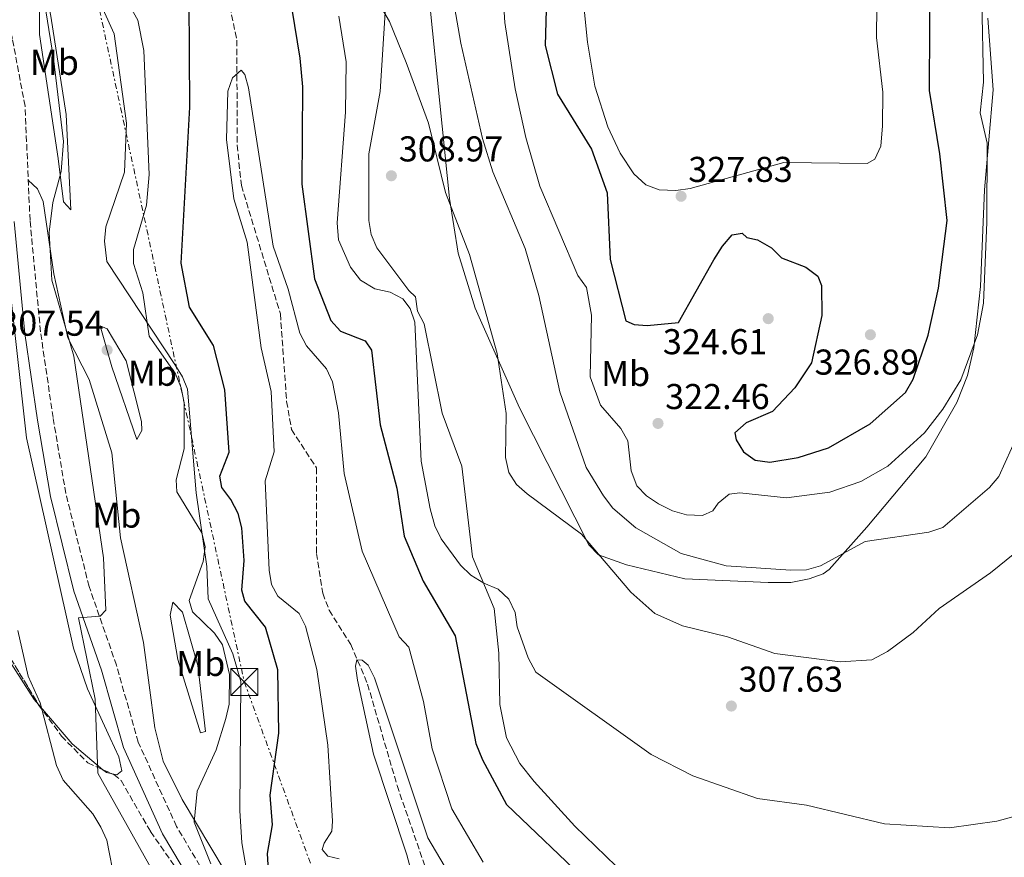
# Model space of a CAD drawing. Units: metres. Extents: x 618934 to 622422, y 4655414 to 4657783.
# Drawn here: x 620876 to 621151, y 4656783 to 4657017 of the extents above; entities that cross this region are included whole.
import ezdxf
from ezdxf.enums import TextEntityAlignment as Align

# ---------------------------------------------------------------- set-up
doc = ezdxf.new("R2010")
doc.units = ezdxf.units.M
doc.header["$MEASUREMENT"] = 0
doc.linetypes.add('DGN Style 3', pattern=[2.435890702152634, 1.739921930109024, -0.6959687720436097])
doc.linetypes.add('DGN Style 7', pattern=[3.4798438602180486, 1.565929737098122, -0.6959687720436097, 0.5219765790327072, -0.6959687720436097])
for name, color, linetype, lineweight in [('Balsa-alberca', 142, 'Continuous', 0), ('Barranco lineal', 142, 'DGN Style 3', 13), ('Camino', 7, 'DGN Style 3', 0), ('Cota de punto acotado terreno', 7, 'Continuous', 0), ('Curva de nivel directora', 30, 'Continuous', 30), ('Curva de nivel intermedia', 30, 'Continuous', 0), ('Etiqueta de uso rústico', 92, 'Continuous', 0), ('Línea de cambio de uso (parcela vista)', 92, 'Continuous', 0), ('Línea eléctrica', 6, 'DGN Style 7', 0), ('Margen derecho', 7, 'Continuous', 0), ('Punto acotado terreno (símbolo)', 7, 'Continuous', 0), ('Torre eléctrica', 7, 'Continuous', 0), ('Transformador', 7, 'Continuous', 0), ('Zona arbolada', 92, 'DGN Style 3', 0)]:
    doc.layers.add(name, color=color, linetype=linetype, lineweight=lineweight)
doc.styles.add('Style-Arial', font='arial.ttf')

# ---------------------------------------------------------------- blocks, each defined once
blk = doc.blocks.new('5PATER')
at = {"layer": 'Balsa-alberca', "linetype": 'Continuous', "lineweight": 0}
h = blk.add_hatch(color=51, dxfattribs=at)
edge = h.paths.add_edge_path()
edge.add_ellipse((0, 0), major_axis=(-0.1095731443231308, -0.1110710700762829), ratio=0.9994222409660317, start_angle=0, end_angle=360)
blk = doc.blocks.new('5TME')
at = {"layer": 'Transformador', "color": 7, "linetype": 'Continuous', "lineweight": 0}
for p, q in [((-0.375, 0.375), (0.375, -0.375)), ((0.3723, 0.3776), (-0.3716, -0.3784))]:
    blk.add_line(p, q, dxfattribs=at)
at = {"layer": 'Transformador', "color": 7, "linetype": 'Continuous', "lineweight": 0, "flags": 128}
blk.add_lwpolyline([(-0.375, -0.375), (0.375, -0.375), (0.375, 0.375), (-0.375, 0.375), (-0.3716, -0.3784)], dxfattribs=at)

msp = doc.modelspace()

# ---------------------------------------------------------------- linework, layer by layer
at = {"layer": 'Barranco lineal', "color": 142, "linetype": 'DGN Style 3', "lineweight": 13}
msp.add_polyline3d([(620933.9900000002, 4657025.52, 295.3300000000018), (620936.9600000001, 4657011.34, 294.8899999999995), (620937.0700000003, 4656982.039999999, 293.3500000000058), (620938.2199999997, 4656970.75, 292.8600000000006), (620949.0999999996, 4656934.980000001, 291.8800000000047), (620950.8600000005, 4656910.529999999, 291.4700000000012), (620952.2199999997, 4656902.66, 291.070000000007), (620959.2000000002, 4656891.980000001, 291.0599999999977), (620959.2100000001, 4656868.16, 290.6499999999942), (620960.9299999997, 4656857.02, 290.25), (620962.7300000006, 4656852.26, 290.2400000000052), (620968.75, 4656842.74, 289.8300000000018), (620973.4299999997, 4656831.689999999, 289.4700000000012), (620981.6600000003, 4656803.380000001, 289.0200000000041), (620989.5, 4656780.699999999, 288.6499999999942)], dxfattribs=at)
at = {"layer": 'Camino', "color": 7, "linetype": 'DGN Style 3', "lineweight": 0}
msp.add_polyline3d([(620975.3199999996, 4656509.950000001, 296.3399999999966), (620985.1200000009, 4656559.219999999, 297.9700000000013), (620993.1599999988, 4656599.160000001, 301.25), (620994.3999999969, 4656617.289999999, 301.6600000000034), (620991.640000001, 4656643.649999999, 302.4799999999959), (620982.7600000006, 4656684.699999999, 303.6999999999971), (620979.3299999974, 4656695.670000002, 304.1100000000005), (620971.2399999984, 4656710.970000001, 304.1100000000005), (620946.6600000003, 4656751.469999999, 304.5200000000041), (620932.879999998, 4656770.52, 305.3399999999966), (620920.1599999999, 4656791.930000001, 305.3399999999966), (620909.4600000001, 4656815.489999999, 308.2100000000065), (620903.3999999983, 4656836.920000002, 309.0299999999988), (620895.7499999994, 4656858.91, 310.25), (620889.2499999995, 4656884.870000001, 311.070000000007), (620885.699999998, 4656906.020000001, 311.8899999999995), (620882.1999999997, 4656929.960000002, 311.8899999999995), (620879.2699999994, 4656961.050000001, 312.3000000000029), (620877.8799999993, 4656992.910000001, 312.7100000000065), (620874.3399999987, 4657011.780000003, 312.7100000000065), (620869.0500000003, 4657033.38, 312.3000000000029)], dxfattribs=at)
at = {"layer": 'Curva de nivel directora', "color": 30, "linetype": 'Continuous', "lineweight": 30, "flags": 128}
for points, elevation in [([(621024.3300000007, 4657059.970000001), (621022.9499999991, 4657009.830000001), (621026.4499999996, 4656996.220000002), (621035.94, 4656980.930000001), (621040.2499999994, 4656968.699999999), (621041.0599999985, 4656950.160000001), (621045.4899999987, 4656933.050000001), (621047.7599999997, 4656931.950000001), (621051.4199999986, 4656931.760000001), (621060.1499999993, 4656932.53), (621070.0399999999, 4656950.050000002), (621072.4299999994, 4656953.890000002), (621075.1600000008, 4656956.970000002), (621077.8899999999, 4656957.430000001), (621079.269999999, 4656956.220000001), (621082.1700000003, 4656955.59), (621086.0799999996, 4656953.400000002), (621088.9400000006, 4656950.600000001), (621095.6799999997, 4656948.02), (621099.0500000003, 4656945.449999999), (621100.0400000005, 4656942.87), (621100.1199999988, 4656934.480000001), (621097.230000001, 4656921.289999999), (621092.6399999999, 4656914.330000001), (621086.3799999991, 4656907.730000001), (621078.9999999986, 4656904.57), (621075.8899999994, 4656901.760000001), (621076.2699999993, 4656899.78), (621078.2799999989, 4656896.460000001), (621081.5499999989, 4656894.160000001), (621085.6199999992, 4656893.560000001), (621093.5199999983, 4656894.850000001), (621101.9600000005, 4656897.620000001), (621113.6500000006, 4656904.320000002), (621123.4899999998, 4656913.01), (621125.6, 4656916.720000001), (621129.8400000001, 4656929.050000002), (621132.7100000001, 4656942.15), (621135.0700000003, 4656961.000000002), (621133.0599999987, 4656979.620000001), (621130.1399999994, 4656997.250000002), (621130.3399999985, 4657032.65)], 325), ([(620945.699999999, 4656781.279999999), (620945.48, 4656784.4), (620946.8799999993, 4656792.380000002), (620946.2199999999, 4656800.730000001), (620948.6399999983, 4656818.03), (620948.3599999989, 4656835.690000001), (620944.9399999991, 4656847.610000002), (620939.1499999999, 4656854.850000001), (620938.3399999986, 4656857.880000002), (620939.0000000002, 4656866.150000001), (620938.3699999999, 4656875.270000001), (620937.3099999982, 4656879.230000002), (620935.2800000008, 4656883.140000002), (620932.7399999995, 4656886.51), (620932.23, 4656889.640000002), (620934.8499999995, 4656896.420000001), (620933.6299999991, 4656913.740000002), (620930.4199999993, 4656926.11), (620923.7199999985, 4656936.800000002), (620921.4699999997, 4656949.09), (620923.859999999, 4656992.630000002), (620923.6699999992, 4657022.86)], 300), ([(620952.3399999997, 4657019.960000001), (620954.5300000003, 4657006.300000002), (620955.3199999993, 4656998.26), (620955.1200000005, 4656971.109999999), (620958.6499999998, 4656944.75), (620963.1799999982, 4656933.08), (620965.9199999986, 4656930.16), (620972.7699999993, 4656927.440000001), (620974.5099999983, 4656924.880000001), (620976.9600000003, 4656904.050000002), (620981.5999999982, 4656886.36), (620983.6599999992, 4656872.960000002), (620988.9400000009, 4656860.4), (620997.9100000006, 4656845.140000001), (621003.6399999994, 4656815.08), (621005.4799999989, 4656810.59), (621012.2000000002, 4656798.080000001), (621035.150000001, 4656776.140000001)], 300)]:
    msp.add_lwpolyline(points, dxfattribs=dict(at, elevation=elevation))
at = {"layer": 'Curva de nivel intermedia', "color": 30, "linetype": 'Continuous', "lineweight": 0, "flags": 128}
for points, elevation in [([(621009.650000002, 4657048.759999999), (621011.7100000007, 4657016.249999999), (621014.6299999999, 4656997.759999999), (621017.5500000013, 4656984.130000001), (621021.4900000019, 4656970.56), (621032.1200000001, 4656945.689999999), (621034.5000000006, 4656942.289999999), (621035.8799999997, 4656934.59), (621035.5399999999, 4656917.369999998), (621038.4500000001, 4656909.460000001), (621044.1000000007, 4656903.019999999), (621046.0400000007, 4656899.51), (621046.9300000004, 4656891.189999998), (621048.5300000008, 4656886.99), (621051.28, 4656884.21), (621054.5999999993, 4656881.979999999), (621058.4999999997, 4656880.01), (621062.3600000021, 4656878.899999999), (621066.8400000014, 4656878.720000001), (621069.7800000006, 4656880.03), (621071.2100000011, 4656882.12), (621074.3200000003, 4656884.67), (621077.2800000019, 4656885.05), (621090.2500000005, 4656883.66), (621102.4099999998, 4656885.26), (621110.9900000007, 4656888.159999999), (621118.55, 4656892.449999998), (621128.8099999996, 4656901.73), (621133.87, 4656908.34), (621138.9600000017, 4656916.550000001), (621143.5900000008, 4656929.15), (621145.2400000005, 4656937.939999999), (621146.1299999999, 4656960.57), (621146.2599999995, 4656982.54), (621144.3000000016, 4656991.039999999), (621145.2200000002, 4656999.609999999), (621144.7900000011, 4657022.579999999)], 319.9999999999999), ([(620968.2800000011, 4657035.640000001), (620979.5399999997, 4657016.499999999), (620984.2300000014, 4657005.090000001), (620990.4500000018, 4656988.140000002), (620995.1600000013, 4656968.859999998), (621001.82, 4656951.529999999), (621009.6100000017, 4656923.890000001), (621012.1199999996, 4656907.16), (621011.8899999994, 4656894.850000001), (621012.8000000014, 4656890.699999998), (621014.9500000017, 4656887.34), (621017.9800000003, 4656884.730000001), (621033.0900000001, 4656873.51), (621046.8800000012, 4656857.329999999), (621053.5900000012, 4656851.33), (621061.3000000004, 4656847.96), (621073.870000001, 4656844.849999998), (621087.0600000008, 4656840.199999999), (621105.280000002, 4656837.930000001), (621114.1, 4656838.489999999), (621118.4600000007, 4656840.789999999), (621125.6500000012, 4656846.070000002), (621132.9000000021, 4656852.79), (621147.2300000018, 4656862.720000001), (621165.1200000001, 4656877.259999998)], 310), ([(620929.6700000007, 4656781.59), (620925.0800000017, 4656793.15), (620925.900000002, 4656801.83), (620931.2199999995, 4656813.31), (620933.9199999997, 4656822.080000001), (620934.8000000003, 4656826.079999999), (620934.8700000017, 4656834.339999998), (620932.9400000006, 4656842.609999998), (620930.690000002, 4656845.91), (620924.6200000013, 4656851.88), (620923.6800000003, 4656855.009999999), (620927.6100000021, 4656865.92), (620928.1300000006, 4656869.970000001), (620927.240000001, 4656873.87), (620920.1799999999, 4656885.329999999), (620920.0599999992, 4656888.640000001), (620922.2699999999, 4656897.27), (620922.2800000011, 4656910.109999998), (620921.4699999997, 4656914.319999999), (620919.8600000005, 4656918.189999999), (620912.5500000013, 4656928.75), (620910.7100000017, 4656940.82), (620908.1200000012, 4656948.970000001), (620908.1500000004, 4656952.939999999), (620911.76, 4656965.26), (620912.5500000013, 4656973.829999999), (620910.9900000012, 4657008.460000001), (620909.3200000015, 4657016.880000001), (620900.7300000016, 4657032.319999999)], 305.0000000000001), ([(620996.2800000012, 4657028.720000001), (620999.4100000004, 4657010.459999999), (621005.4500000001, 4656983.859999998), (621008.3700000013, 4656974.619999998), (621017.3800000013, 4656953.21), (621021.2300000002, 4656940.109999999), (621027.0300000006, 4656913.210000001), (621034.4500000014, 4656892.100000001), (621039.2100000001, 4656884.189999999), (621041.880000001, 4656880.779999998), (621048.2600000004, 4656875.289999999), (621060.8700000013, 4656868.140000001), (621073.4400000018, 4656864.689999999), (621091.5400000003, 4656863.470000001), (621095.900000001, 4656863.560000001), (621099.740000001, 4656864.689999999), (621112.2699999993, 4656871.42), (621129.9900000021, 4656874.070000002), (621133.9200000013, 4656875.32), (621146.9300000002, 4656886.51), (621149.4900000016, 4656889.59), (621154.8499999995, 4656901.279999999)], 315.0000000000001), ([(620898.2000000015, 4656806.819999998), (620897.4700000006, 4656827.470000001), (620892.7600000009, 4656850.159999999), (620898.8300000017, 4656850.630000001), (620900.4400000012, 4656852.26), (620899.7999999997, 4656866.869999999), (620891.5100000015, 4656923.189999999), (620885.3700000015, 4656944.400000001), (620884.5700000012, 4656957.79), (620885.6500000008, 4656966.029999998), (620887.9900000012, 4656974.649999999), (620888.6000000014, 4656983.060000001), (620885.8000000007, 4657006.15), (620883.6399999993, 4657019.460000001)], 310), ([(620965.4100000011, 4657018.05), (620967.4899999998, 4657005.260000001), (620967.2500000007, 4656991.239999999), (620964.9300000005, 4656960.34), (620965.3600000021, 4656955.59), (620968.6800000012, 4656948.009999999), (620971.4700000007, 4656944.329999999), (620975.4699999995, 4656941.92), (620979.7300000018, 4656940.99), (620983.2700000004, 4656939.13), (620985.2900000007, 4656936.470000001), (620986.6299999997, 4656932.689999999), (620988.3600000021, 4656893.869999998), (620990.8899999999, 4656880.58), (620992.2100000009, 4656875.83), (620993.9600000011, 4656872.24), (620999.3500000001, 4656864.819999999), (621002.2699999993, 4656862.079999999), (621005.8800000013, 4656859.810000001), (621009.9000000001, 4656858.149999999), (621012.7900000003, 4656855.38), (621014.5899999996, 4656851.640000001), (621015.1399999994, 4656847.640000001), (621018.2199999995, 4656839.039999999), (621020.3499999996, 4656835), (621052.5700000019, 4656812.020000001), (621064.1500000004, 4656806.099999999), (621082.1800000014, 4656799.779999998), (621095.8699999996, 4656797.930000001), (621117.6700000016, 4656792.659999999), (621135.7300000018, 4656791.600000001), (621149, 4656793.430000001), (621158.2400000002, 4656795.969999999)], 305.0000000000001), ([(620943.7099999997, 4656925.519999998), (620939.8800000009, 4656954.980000001), (620936.1000000011, 4656967.019999999), (620934.0800000007, 4656983.640000001), (620934.4300000014, 4656997.039999999), (620935.7400000013, 4657000.789999999), (620938.2100000011, 4657002.929999999), (620939.1499999999, 4657001.730000001), (620940.1900000017, 4656997.969999999), (620947.0600000003, 4656953.84), (620951.3200000006, 4656941.859999999), (620954.5599999994, 4656929.609999998), (620956.3600000008, 4656926.03), (620961.950000001, 4656919.65), (620963.6299999997, 4656916.019999999), (620965.2800000014, 4656907.33), (620966.890000001, 4656890.470000001), (620971.9300000012, 4656868.74), (620982.2599999999, 4656844.899999999), (620984.9800000001, 4656841.96), (620988.99, 4656826.789999999), (620991.48, 4656813.660000001), (620996.9699999996, 4656796.890000001), (621005.7000000002, 4656782.04)], 294.9999999999999), ([(620965.5099999994, 4656782.909999999), (620962.2999999997, 4656783.649999999), (620960.7599999997, 4656785.529999998), (620961.3200000008, 4656787.310000001), (620963.490000001, 4656790.67), (620963.6100000017, 4656793.449999998), (620962.3800000002, 4656814.619999999), (620959.3100000012, 4656835.730000001), (620956.1200000017, 4656847.83), (620954.3499999992, 4656851.42), (620948.3900000001, 4656856.21), (620946.630000001, 4656859.470000001), (620946.020000001, 4656863.429999999), (620944.8699999999, 4656888.430000001), (620947.3600000021, 4656896.460000001), (620946.5400000017, 4656913.32), (620943.7099999997, 4656925.519999998)], 294.9999999999999), ([(620902.9900000015, 4656776.26), (620900.6900000015, 4656788.169999998), (620898.9800000016, 4656791.789999999), (620896.770000001, 4656795.509999999), (620888.4900000019, 4656804.87), (620886.6800000013, 4656808.980000001), (620882.0900000003, 4656826.42), (620878.7900000011, 4656833.889999999), (620875.9000000011, 4656846.619999998)], 315.0000000000001), ([(620991.1400000004, 4656758.470000001), (620984.380000001, 4656784.029999999), (620975.1200000007, 4656812.140000001), (620970.6500000004, 4656832.749999999), (620970.0900000016, 4656836.720000001), (620970.4300000013, 4656838.439999999), (620971.9600000002, 4656838.399999999), (620973.6200000009, 4656836.980000001), (620975.370000001, 4656833.46), (620990.2300000006, 4656788.84), (620997.1799999997, 4656776.960000001)], 290.0000000000001), ([(620911.9500000001, 4656522.689999999), (620916.8099999994, 4656544.909999999), (620920.6500000015, 4656557.359999999), (620927.0199999998, 4656570.02), (620938.6700000016, 4656590.179999999), (620939.7900000014, 4656594.310000001), (620940.5200000001, 4656607.199999999), (620945.9299999992, 4656619.380000001), (620952.9200000009, 4656630.779999998), (620956.5599999998, 4656643.140000001), (620956.8200000012, 4656652.5), (620954.5200000014, 4656674.140000001), (620920.4300000003, 4656743.92), (620918.9400000017, 4656747.630000001), (620918.1900000006, 4656752.300000001), (620917.850000001, 4656767.459999999), (620915.8799999994, 4656775.359999998), (620898.2000000015, 4656806.819999998)], 310)]:
    msp.add_lwpolyline(points, dxfattribs=dict(at, elevation=elevation))
at = {"layer": 'Línea de cambio de uso (parcela vista)', "color": 92, "linetype": 'Continuous', "lineweight": 0, "extrusion": (0.2261395474158079, 0.02104767176186849, 0.97386749643264), "elevation": 238727.1445722373, "flags": 128}
msp.add_lwpolyline([(4579246.515548952, -1022268.545729734), (4579234.717271117, -1022277.105197359), (4579226.747971357, -1022285.194862928)], dxfattribs=at)
at = {"layer": 'Línea de cambio de uso (parcela vista)', "color": 92, "linetype": 'Continuous', "lineweight": 0, "extrusion": (0.1076381140521474, -0.1232837047366898, 0.9865166823473862), "elevation": -506969.9044163503, "flags": 128}
msp.add_lwpolyline([(3530454.768072565, 3057817.183079727), (3530454.958582113, 3057815.944541951), (3530455.958452449, 3057814.554471186)], dxfattribs=at)
at = {"layer": 'Línea de cambio de uso (parcela vista)', "color": 92, "linetype": 'Continuous', "lineweight": 0}
for points in [[(621115.8399999999, 4657056.529999999, 329.320000000007), (621115.3700000001, 4657012.029999999, 328.1100000000006), (621117.1399999997, 4656996.76, 327.6900000000023), (621117.1100000005, 4656987.390000001, 327.6900000000023), (621116.5800000001, 4656981.74, 327.6900000000023), (621114.9500000002, 4656978.109999999, 327.6900000000023), (621112.75, 4656976.949999999, 327.6900000000023)], [(620902.2251000004, 4656806.624600001, 309.9024999999965), (620903.4800000006, 4656806.34, 309.7299999999959), (620904.8799999999, 4656807.480000001, 309.7299999999959), (620904, 4656811.350000001, 309.7299999999959), (620901.5899999999, 4656816.59, 309.9700000000012), (620895.2800000003, 4656830.359999999, 312.179999999993), (620891.3700000001, 4656841.710000001, 312.5200000000041), (620878.2999999998, 4656900.41, 312.9900000000052), (620871.5899999999, 4656960.859999999, 314.2299999999959), (620869.0099999999, 4656989.630000001, 313.4700000000012), (620862.2599999999, 4657031.869999999, 312.179999999993)], [(621112.75, 4656976.949999999, 327.6900000000023), (621089.54, 4656977.220000001, 328.9199999999983), (621063.3799999999, 4656969.939999999, 328.1000000000058), (621059.4199999999, 4656969.350000001, 328.0899999999965), (621054.7800000003, 4656969.560000001, 328.1000000000058), (621051.0700000003, 4656970.960000001, 327.7200000000012), (621047.7100000001, 4656974.039999999, 327.4499999999971), (621043.9000000004, 4656979.779999999, 327.2799999999988), (621040.4600000001, 4656987.119999999, 327.4400000000023), (621036.8300000001, 4656998.49, 327.679999999993), (621034.7699999996, 4657010.730000001, 327.929999999993), (621032.75, 4657031.24, 328.0399999999936)], [(620890.6799999997, 4656964.01, 308.7599999999948), (620888.5899999999, 4656966.199999999, 309.9900000000052), (620887.1200000001, 4656978.34, 309.9900000000052), (620881.9400000004, 4657012.890000001, 310.7899999999936), (620881.9199999999, 4657029.619999999, 308.3500000000058), (620883.5599999996, 4657025.980000001, 308.3500000000058), (620885.1200000001, 4657018.02, 308.5899999999965), (620889.3399999999, 4656990.529999999, 308.4199999999983), (620890.6799999997, 4656964.01, 308.7599999999948)], [(620896.4199999999, 4657027.16, 306.1300000000047), (620902.7199999997, 4657013.09, 306.6399999999995), (620906.2100000001, 4656988.130000001, 306.320000000007), (620905.6200000001, 4656974.5, 306.4600000000065), (620900.4500000002, 4656959.26, 306.2299999999959), (620900.0300000003, 4656955.279999999, 306.5399999999936), (620900.7300000006, 4656949.600000001, 306.6900000000023), (620919.6600000003, 4656920.800000001, 304.7299999999959), (620921.7999999998, 4656917.41, 304.429999999993), (620923.1699999999, 4656914, 304.179999999993), (620925.5999999996, 4656885.050000001, 303.7700000000041), (620928.6200000001, 4656864.470000001, 303.7700000000041), (620928.9900000002, 4656855.480000001, 303.3600000000006), (620935.7999999998, 4656840.08, 303.570000000007), (620938.0800000001, 4656832.42, 303.7799999999988), (620937.8300000001, 4656796.41, 302.3699999999953), (620938.3099999996, 4656787.439999999, 301.9199999999983), (620939.6699999999, 4656779.890000001, 301.6900000000023)], [(621042.8099999996, 4656780.91, 302.7899999999936), (621031.2400000002, 4656792.02, 303.1199999999953), (621019.8799999999, 4656804.5, 303.75), (621015.9299999997, 4656809.49, 303.9700000000012), (621012.1600000003, 4656816.689999999, 304.179999999993), (621010.2800000003, 4656826.029999999, 304.3800000000047), (621010.04, 4656840.289999999, 304.3800000000047), (621008.7800000003, 4656852.810000001, 304.7899999999936), (621002.6799999997, 4656867.210000001, 305.6000000000058), (620999.7699999996, 4656892.470000001, 309.2899999999936), (620994.2699999996, 4656907.24, 307.6499999999942), (620989.2100000001, 4656932.16, 306.4199999999983), (620987.3399999999, 4656935.720000001, 306.0099999999948), (620986.8399999999, 4656939.720000001, 306.0200000000041), (620984.9400000004, 4656941.439999999, 305.6000000000058), (620976.0499999998, 4656953.369999999, 307.6499999999942), (620974.4199999999, 4656957.07, 308.0099999999948), (620973.7400000002, 4656961.029999999, 308.3099999999977), (620973.79, 4656979.59, 308.4199999999983), (620976.9000000004, 4656997.01, 310.0399999999936), (620978.4500000002, 4657020.480000001, 310.1100000000006)], [(620990.9299999997, 4657020.310000001, 312.0099999999948), (620996.2999999998, 4656967.130000001, 309.6999999999971), (620998.6600000003, 4656951.850000001, 308.8800000000047), (621003.4299999997, 4656936.58, 309.4199999999983), (621015.79, 4656908.75, 310.7599999999948), (621035.1699999999, 4656870.529999999, 309.6999999999971), (621037.8300000001, 4656867.75, 310.0099999999948), (621045.6900000004, 4656864.980000001, 311.2799999999988), (621061.9100000003, 4656861.01, 312.3399999999965), (621085.1900000004, 4656859.980000001, 313.3800000000047), (621091.54, 4656860, 313.3800000000047), (621096.6399999997, 4656861.039999999, 313.3800000000047), (621100.4800000006, 4656862.41, 313.0399999999936), (621102.1699999999, 4656863.640000001, 312.9700000000012), (621112.6900000004, 4656875.49, 315.2100000000065), (621129.1200000001, 4656895.100000001, 317.3800000000047), (621137.8499999996, 4656910.230000001, 318.6999999999971), (621140.75, 4656917.76, 318.7700000000041), (621142.5700000003, 4656925.529999999, 318.6600000000035), (621144.3799999999, 4656942.59, 319.75), (621145.5300000003, 4656969.57, 320.75), (621147.9600000001, 4656997.449999999, 319.1100000000006), (621146.4800000006, 4657017.42, 318.7799999999988)], [(620961.1200000001, 4656435.140000001, 293), (620983.1399999997, 4656531.859999999, 296.8500000000058), (620989.0099999999, 4656564.9, 298.1000000000058), (620995.7300000006, 4656591.279999999, 299.9600000000065), (620997.4699999997, 4656607.109999999, 301.5800000000018), (620997.3399999999, 4656624.220000001, 301.6000000000058), (620995.5899999999, 4656642.24, 301.6000000000058), (620985.4100000003, 4656689.310000001, 302.6199999999953), (620981.6699999999, 4656700.720000001, 302.820000000007), (620975.3499999996, 4656712.74, 302.8300000000018), (620961.8099999996, 4656734.99, 302.8300000000018), (620933.6900000004, 4656779.430000001, 303.6499999999942), (620921.7100000001, 4656799.51, 305.2299999999959), (620916.4000000004, 4656810.210000001, 306.3999999999942), (620914.0599999996, 4656819.470000001, 306.9900000000052), (620910.9600000001, 4656843.279999999, 307.7299999999959), (620904.5, 4656872.480000001, 307.7400000000052), (620902.0899999999, 4656896.17, 307.8099999999977), (620895.7999999998, 4656916.619999999, 309.3800000000047), (620889.8300000001, 4656928.279999999, 309.3800000000047), (620885.9600000001, 4656946.140000001, 309.7899999999936), (620882.9400000004, 4656966.33, 310.1900000000023), (620881.3200000003, 4656969.83, 311.3000000000029), (620878.7800000003, 4656972.300000001, 312.4400000000023)], [(620909.0499999998, 4656899.91, 307.9400000000023), (620902.1200000001, 4656920.189999999, 307.9400000000023), (620898.8799999999, 4656931.59, 307.1199999999953), (620900.8099999996, 4656930.77, 306.7100000000065), (620906.0700000003, 4656921.850000001, 305.4900000000052), (620910.3700000001, 4656904.949999999, 305.6600000000035), (620910.4800000006, 4656902.42, 305.8899999999995), (620909.0499999998, 4656899.91, 307.9400000000023)], [(620926.7999999998, 4656818.07, 305.8899999999995), (620920.4600000001, 4656838.529999999, 307.5299999999988), (620918.4100000003, 4656850.880000001, 306.3000000000029), (620919.0899999999, 4656854.57, 304.6699999999983), (620921.7999999998, 4656851.720000001, 304.6699999999983), (620926.0800000001, 4656836.83, 304.6699999999983), (620928.1799999997, 4656818.430000001, 305.0800000000018), (620926.7999999998, 4656818.07, 305.8899999999995)], [(620872.6847999999, 4656840.7916, 315.0828000000038), (620873.8700000001, 4656837.720000001, 315.0500000000029), (620880.4100000003, 4656827.42, 314.3699999999953), (620881.6467000004, 4656825.975000001, 314.1140000000014)]]:
    msp.add_polyline3d(points, dxfattribs=at)
at = {"layer": 'Línea eléctrica', "color": 6, "linetype": 'DGN Style 7', "lineweight": 0}
msp.add_polyline3d([(620692.2800000014, 4657727.760000002, 328.2400000000052), (620705.5248477896, 4657663.148484847, 326.5424000000057), (620729.7299999996, 4657545.069999999, 323.4400000000023), (620809.3600000002, 4657308.420000002, 315.3699999999953), (620885.4800000016, 4657080.930000001, 307.8899999999995), (620939.0399999986, 4656832.270000001, 303.429999999993), (621027.079999998, 4656591.09, 298.0899999999965), (620947.120000001, 4656335.489999998, 290.3899999999995), (620882.5899999992, 4656131.720000001, 282.5299999999988), (620770.4999999994, 4655735.750000001, 269.0099999999948), (620738.3399999995, 4655618.170000001, 268.6300000000047), (620707.974433344, 4655507.14589692, 263.4524999999995), (620701.8599999992, 4655484.789999999, 262.4100000000035), (620689.7699999991, 4655440.609999998, 259.3999999999942)], dxfattribs=at)
at = {"layer": 'Margen derecho', "color": 7, "linetype": 'Continuous', "lineweight": 0}
msp.add_polyline3d([(620971.0300000004, 4656510.930000001, 296.3399999999966), (620975.4499999993, 4656532.11, 297.1600000000034), (620980.8099999992, 4656560.090000001, 297.9700000000013), (620986.0899999988, 4656584.760000003, 299.6100000000005), (620988.7899999989, 4656599.730000001, 301.25), (620989.6299999993, 4656610.25, 301.6600000000034), (620989.989999997, 4656617.270000001, 301.6600000000034), (620989.4299999981, 4656626.460000002, 302.070000000007), (620987.2899999992, 4656642.920000002, 302.4799999999959), (620982.3999999985, 4656666.660000003, 303.3000000000029), (620978.5100000015, 4656683.54, 303.6999999999971), (620975.2500000005, 4656693.969999999, 304.1100000000005), (620967.3999999982, 4656708.800000002, 304.1100000000005), (620955.0100000009, 4656729.41, 304.5200000000041), (620942.9899999978, 4656749.02, 304.5200000000041), (620929.199999999, 4656768.100000003, 305.3399999999966), (620916.2500000005, 4656789.890000002, 305.3399999999966), (620905.3099999971, 4656813.969999999, 308.2100000000065), (620899.1900000017, 4656835.600000001, 309.0299999999988), (620891.5300000017, 4656857.649999999, 310.25), (620884.9400000002, 4656883.970000001, 311.070000000007), (620881.3500000006, 4656905.340000001, 311.8899999999995), (620877.8299999977, 4656929.440000003, 311.8899999999995), (620874.8799999995, 4656960.750000001, 312.3000000000029)], dxfattribs=at)
at = {"layer": 'Zona arbolada', "color": 92, "linetype": 'DGN Style 3', "lineweight": 0, "extrusion": (0.02877661921326312, -0.04757603367729481, 0.9984530170249333), "elevation": -203372.3876704359, "flags": 128}
msp.add_lwpolyline([(2941387.866469305, 3657666.775350069), (2941387.866469305, 3657649.432421779)], dxfattribs=at)
at = {"layer": 'Zona arbolada', "color": 92, "linetype": 'DGN Style 3', "lineweight": 0, "extrusion": (0.1772972428608224, -0.07975037375593423, 0.980920774354249), "elevation": -260994.3204160084, "flags": 128}
msp.add_lwpolyline([(4501648.98909694, 1318489.143668812), (4501648.989096939, 1318486.234836513)], dxfattribs=at)
at = {"layer": 'Zona arbolada', "color": 92, "linetype": 'DGN Style 3', "lineweight": 0}
for points in [[(620869.9699999997, 4656845.279999999, 315.7899999999936), (620881.6799999997, 4656825.92, 314.5299999999988), (620888.0599999996, 4656817.17, 312.8000000000029), (620895.4100000003, 4656809.689999999, 310.8800000000047), (620902.6799999997, 4656806.42, 309.3000000000029), (620904.6600000003, 4656804.779999999, 308.8300000000018), (620912.9100000003, 4656790.52, 307.1999999999971), (620923.4800000006, 4656775.430000001, 305.9700000000012)], [(620881.6467000004, 4656825.975000001, 314.5335999999952), (620881.6799999997, 4656825.92, 314.5299999999988), (620888.0599999996, 4656817.17, 312.8000000000029), (620895.4100000003, 4656809.689999999, 310.8800000000047), (620899.6228999998, 4656807.795100001, 309.9643999999971)], [(620902.2251000004, 4656806.624600001, 309.3989000000001), (620902.6799999997, 4656806.42, 309.3000000000029), (620904.6600000003, 4656804.779999999, 308.8300000000018), (620912.9100000003, 4656790.52, 307.1999999999971), (620923.4800000006, 4656775.430000001, 305.9700000000012), (620925.1399999997, 4656771.57, 305.820000000007), (620925.8099999996, 4656767.680000001, 305.8800000000047), (620924.9523999998, 4656763.0766, 306.4388000000035)]]:
    msp.add_polyline3d(points, dxfattribs=at)

# ---------------------------------------------------------------- block references
at = {"layer": 'Punto acotado terreno (símbolo)', "color": 7, "linetype": 'Continuous', "lineweight": 0, "xscale": 10, "yscale": 10, "zscale": 10}
for p in [(620980.0699999994, 4656973.480000001, 308.9700000000012), (621060.8899999991, 4656967.760000003, 327.8300000000022), (621085.199999999, 4656933.63, 324.6100000000006), (621113.6900000008, 4656929.140000002, 326.8899999999995), (620900.7699999998, 4656924.860000002, 307.5399999999941), (621054.4499999996, 4656904.4, 322.4700000000016), (621074.9100000004, 4656825.559999999, 307.6199999999958)]:
    msp.add_blockref('5PATER', p, dxfattribs=at)
at = {"layer": 'Torre eléctrica', "color": 7, "linetype": 'Continuous', "lineweight": 0, "xscale": 10, "yscale": 10, "zscale": 10}
msp.add_blockref('5TME', (620939.0399999986, 4656832.270000001, 303.429999999993), dxfattribs=at)

# ---------------------------------------------------------------- texts
at = {"layer": 'Cota de punto acotado terreno', "color": 7, "linetype": 'Continuous', "lineweight": 0, "style": 'Style-Arial'}
for s, p in [('308.97', (620982.1299999985, 4656977.480000001, 308.9700000000012)), ('327.83', (621062.879999999, 4656971.760000001, 327.8300000000018)), ('307.54', (620870.6800000002, 4656928.859999999, 307.5399999999936)), ('324.61', (621055.8, 4656923.7, 324.6100000000006)), ('326.89', (621098.120000001, 4656918.010000002, 326.8899999999995)), ('322.46', (621056.4400000017, 4656908.399999999, 322.4700000000012)), ('307.63', (621076.8999999979, 4656829.559999999, 307.6199999999953))]:
    msp.add_text(s, height=7.000000000000002, dxfattribs=at).set_placement(p)
at = {"layer": 'Etiqueta de uso rústico', "color": 92, "linetype": 'Continuous', "lineweight": 0, "style": 'Style-Arial'}
for p in [(620886.0702462428, 4657005.130009997, 310.3399999999965), (620913.4302462435, 4656918.400009998, 305.320000000007), (621045.4202462455, 4656918.310009998, 322.0500000000029), (620903.4902462414, 4656878.810009998, 308.4700000000012), (620926.9002462407, 4656837.440009999, 304.9199999999983)]:
    msp.add_text('Mb', height=7.000000000000002, dxfattribs=at).set_placement(p, align=Align.MIDDLE_CENTER)

doc.saveas('drawing.dxf')
